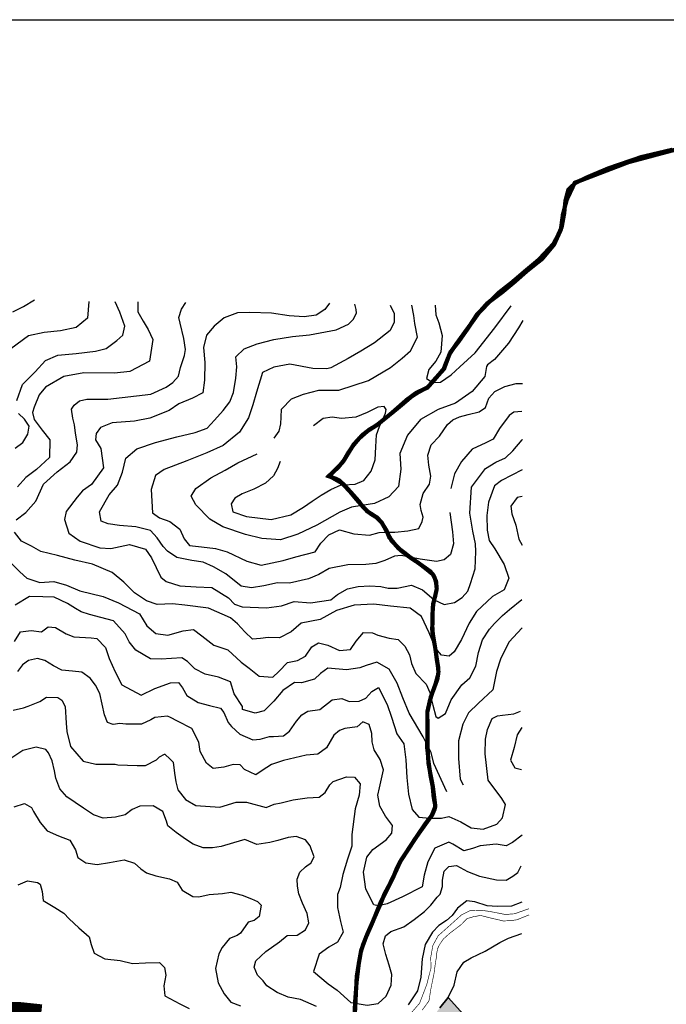
# Model space of a CAD drawing. Extents: x 344991 to 360232, y 6291065 to 6310422.
# Drawn here: x 350377 to 352233, y 6306115 to 6308941 of the extents above; entities that cross this region are included whole.
import ezdxf

# ---------------------------------------------------------------- set-up
doc = ezdxf.new("R2010")
doc.units = 0
doc.header["$LTSCALE"] = 4
doc.header["$MEASUREMENT"] = 0
doc.linetypes.add('DASHED', pattern=[0.75, 0.5, -0.25])
doc.layers.get('0').update_dxf_attribs({"linetype": 'CONTINUOUS'})
for name, color, linetype in [('C_GENERALES', 251, 'CONTINUOUS'), ('CURVAS', 251, 'CONTINUOUS'), ('HUECHURABA', 102, 'CONTINUOUS'), ('PVO', 51, 'CONTINUOUS'), ('UEE4', 51, 'CONTINUOUS'), ('V-COLECTORAS', 1, 'CONTINUOUS'), ('VITACURA', 102, 'CONTINUOUS')]:
    doc.layers.add(name, color=color, linetype=linetype)

msp = doc.modelspace()

# ---------------------------------------------------------------- hatches: boundary and pattern name
at = {"layer": 'PVO'}
h = msp.add_hatch(dxfattribs=at)
h.set_pattern_fill('DOTS', color=30, scale=50, style=0)
h.paths.add_polyline_path([(352059.3, 6305632.6), (351606.8, 6306134.4), (351583, 6306105.6), (351583, 6306105.6), (351555.2, 6306067.8), (351539.6, 6306046.7), (351528.3, 6306031.2), (351509.5, 6305998.5), (351495.2, 6305964.1), (351497.8, 6305928.8), (351491.1, 6305886.8), (351486.8, 6305869.9), (351471.9, 6305848.7), (351462.9, 6305819.8), (351465.8, 6305787), (351468.9, 6305728.9), (351464.7, 6305683.4), (351450, 6305658.3), (351440.1, 6305646.9), (351417.7, 6305637.1), (351401.2, 6305613.6), (351513.3, 6305533.9), (351554.5, 6305504.6), (351575.3, 6305520.4), (351614.1, 6305548.4), (351651.7, 6305561.7), (351728.3, 6305577.3), (351773.6, 6305583.9), (351791, 6305586.5), (351839, 6305607.3), (351888.5, 6305604.2), (351924.5, 6305604.2), (351956.7, 6305596.7), (351986.3, 6305598.3), (352014.3, 6305599.9), (352038.8, 6305618.8), (352059.3, 6305632.6), (351989.1, 6305710.4)])

# ---------------------------------------------------------------- linework, layer by layer
at = {"color": 40, "linetype": 'DASHED', "ltscale": 40, "const_width": 78}
msp.add_lwpolyline([(348316.8, 6305461.3, 414.237708), (348321.6, 6305472.5, 414.237708)], format="xyb", dxfattribs=at)
at = {"layer": 'C_GENERALES', "const_width": 1.81}
for points in [[(351839, 6306389.9), (351797.6, 6306375.2), (351771, 6306373.1), (351727.7, 6306381.5), (351702.6, 6306385.2), (351668.9, 6306383.9), (351644.8, 6306371.6), (351614, 6306344), (351577.9, 6306311.8), (351562.8, 6306284), (351556.7, 6306249.8), (351557.6, 6306220.2), (351545.6, 6306172.8), (351524.7, 6306118.2), (351501.2, 6306091.2)], [(351532.4, 6306098.6), (351551.7, 6306125.2), (351556.9, 6306158.2), (351561.1, 6306179.2), (351566.1, 6306203.1), (351570.1, 6306233.6), (351572.4, 6306246.8), (351574.2, 6306263.2), (351576.5, 6306275.2), (351582, 6306286.4), (351592.9, 6306302.6), (351609.9, 6306318), (351645.2, 6306344.9), (351660.6, 6306361.2), (351678.2, 6306366.4), (351699.9, 6306370.4), (351725.1, 6306363.8), (351764.7, 6306354.6), (351786.4, 6306355.3), (351804.5, 6306358), (351839, 6306372)], [(350338, 6306107.6), (350382.7, 6306115.7), (350431.3, 6306109.5)]]:
    msp.add_lwpolyline(points, dxfattribs=at)
at = {"layer": 'CURVAS'}
for points in [[(350575.9, 6308132), (350571.7, 6308084.7), (350539.7, 6308057.4), (350494.2, 6308048.1), (350447.8, 6308043.3), (350402.4, 6308033.5), (350351.6, 6307996.6)], [(350357.3, 6308102.7), (350388.3, 6308118), (350420.1, 6308137)], [(350367.4, 6307505.7), (350394.6, 6307526.3), (350423.7, 6307558.8), (350445.6, 6307607.6), (350484.9, 6307643.6), (350522.2, 6307672.1), (350540.7, 6307699.5), (350543.3, 6307720.9), (350537, 6307754.5), (350534.6, 6307777.9), (350529.3, 6307797.2), (350526.1, 6307823), (350533.7, 6307835), (350549.1, 6307846.8), (350569.6, 6307852), (350630, 6307851.7), (350753.9, 6307866), (350797.9, 6307886.8), (350816.2, 6307899.8), (350833.2, 6307918.2), (350838.2, 6307942.5), (350850.4, 6307977.6), (350852.6, 6307994.5), (350848.4, 6308026.1), (350837.8, 6308069.9), (350834.3, 6308086.7), (350841.3, 6308109.8), (350854.2, 6308129.7)], [(350368.7, 6307848.1), (350385.2, 6307894), (350421.3, 6307929.9), (350451.6, 6307962.8), (350486.7, 6307978.1), (350539.6, 6307982.6), (350594.6, 6307990.1), (350624.9, 6307997.5), (350655.7, 6308020.6), (350673.2, 6308035.3), (350679.3, 6308061.3), (350664.7, 6308101.7), (350651.1, 6308131.1)], [(350716.1, 6308130.9), (350716.5, 6308102.5), (350731.7, 6308076), (350745.6, 6308052), (350759.2, 6308023.5), (350749.5, 6307961.3), (350693.3, 6307931.2), (350649.4, 6307926.4), (350561, 6307927.9), (350504.1, 6307917.2), (350451.5, 6307886.8), (350433.4, 6307864.7), (350418.3, 6307828.7), (350414.4, 6307813.4), (350418.4, 6307793.4), (350441.9, 6307763.3), (350463.7, 6307734.9), (350462.9, 6307684.3), (350425.2, 6307650.1), (350395.1, 6307627.4), (350371.3, 6307599.9)], [(351266.4, 6308127.1), (351253.1, 6308108.8), (351227.5, 6308093.2), (351193.8, 6308088.2), (351150.2, 6308091.2), (351100, 6308099), (351037.9, 6308100.5), (351002.2, 6308099.6), (350963.8, 6308085), (350935.4, 6308061.1), (350913.6, 6308035.3), (350904.7, 6308000.2), (350908.2, 6307956.7), (350907.8, 6307906.2), (350902.6, 6307869.9), (350872.8, 6307854.7), (350833.6, 6307838.9), (350806.4, 6307819.5), (350750.8, 6307797.3), (350707, 6307788.8), (350643, 6307784.1), (350608.7, 6307770.9), (350596.2, 6307753.8), (350595.2, 6307734.9), (350610, 6307710.5), (350617.9, 6307654.7), (350583.7, 6307606.9), (350557.6, 6307589.2), (350542.3, 6307570.5), (350510.5, 6307529.7), (350505.9, 6307506.2), (350518, 6307467.4), (350550.4, 6307444.1), (350607.4, 6307425.6), (350639.1, 6307423.3), (350692, 6307434.8), (350738.6, 6307421.5), (350755.4, 6307396.3), (350782.2, 6307340.8), (350797.6, 6307328.3), (350836.8, 6307316.6), (350883.3, 6307313.6), (350928.9, 6307311.5), (350976.7, 6307281.8), (350993.8, 6307264), (351015.7, 6307255.7), (351085.2, 6307253.1), (351128.6, 6307259.1), (351164.6, 6307271.6), (351211.9, 6307267.4), (351270.2, 6307276.1), (351288.8, 6307291.6), (351318.2, 6307308.1), (351348.5, 6307314.7), (351382.1, 6307316.4), (351413.8, 6307314.5), (351434.4, 6307309.9), (351460.3, 6307309.4), (351501.7, 6307318.3), (351533.5, 6307305.2), (351566, 6307276.6), (351566.8, 6307276.2)], [(351497.4, 6307398.3), (351472, 6307402.9), (351452.7, 6307401), (351425, 6307388.6), (351398.8, 6307380), (351370.1, 6307377.9), (351318.7, 6307376.7), (351265.5, 6307365.6), (351236.1, 6307349.1), (351205.5, 6307336.7), (351151.1, 6307324), (351117.3, 6307325.1), (351078, 6307316.7), (351042.8, 6307310.8), (351013.1, 6307315.6), (350969, 6307350.3), (350933.8, 6307371.1), (350903.6, 6307383.8), (350871.4, 6307389.1), (350828.1, 6307397.8), (350801.6, 6307415.5), (350788.6, 6307429.3), (350771.4, 6307454.1), (350752.2, 6307474.7), (350710.5, 6307485.6), (350663.6, 6307489.8), (350631.4, 6307494.2), (350610.8, 6307501.7), (350606.2, 6307528.8), (350634.3, 6307577.3), (350657.7, 6307605.2), (350672.3, 6307642.8), (350681.9, 6307682.8), (350713.2, 6307709.2), (350767.1, 6307727.3), (350828.1, 6307743.9), (350880.9, 6307756.6), (350914.8, 6307769), (350936.3, 6307791.6), (350960.9, 6307819.5), (350979.8, 6307844.4), (350990.9, 6307870.9), (350997.7, 6307912.5), (351000, 6307945), (350997.1, 6307973.7), (351021.4, 6307996.3), (351058.2, 6308010.8), (351106.1, 6308022.7), (351160.2, 6308031.3), (351208.6, 6308037), (351285.6, 6308051), (351320.3, 6308067.1), (351334.5, 6308080.9), (351343.7, 6308099.1), (351343.1, 6308109), (351339.2, 6308124.5)], [(351439.9, 6308122), (351452.2, 6308097.5), (351451.7, 6308072.9), (351440.2, 6308048.8), (351395.5, 6308013.2), (351356.1, 6307989.6), (351320.2, 6307968.9), (351270.5, 6307942.2), (351259, 6307939.2), (351218.3, 6307939.8), (351152, 6307951.9), (351106.5, 6307944.2), (351074.3, 6307928.1), (351056.7, 6307871.9), (351046.5, 6307835.2), (351034, 6307798), (351007.9, 6307757.3), (350961.2, 6307718.8), (350913.9, 6307697.5), (350857.1, 6307674.9), (350792.2, 6307650), (350767, 6307632.4), (350754, 6307592.7), (350757.9, 6307525.8), (350778.3, 6307511.3), (350808.5, 6307500.7), (350836.3, 6307478.5), (350849.5, 6307450.8), (350864.6, 6307432.1), (350899.2, 6307428.5), (350939.5, 6307423.4), (350973, 6307414.1), (351028.9, 6307387), (351070.1, 6307375.3), (351132.8, 6307389.4), (351169.2, 6307399.8), (351225.3, 6307413.9), (351241.7, 6307438.8), (351264.8, 6307463), (351294.6, 6307477), (351335.8, 6307465.7), (351380.7, 6307461.5), (351408.9, 6307469.7), (351431.9, 6307470.1)], [(351107.6, 6307739.6), (351122.1, 6307760.3), (351126.7, 6307781.4), (351127.6, 6307799.9), (351128.1, 6307822.9), (351156.8, 6307853.3), (351191.5, 6307866.6), (351235.3, 6307878), (351293.3, 6307877.7), (351378.3, 6307905.3), (351441, 6307942.8), (351474.7, 6307969.2), (351499, 6307990.6), (351518.6, 6308029.5), (351511.4, 6308068.8), (351508.2, 6308091.8), (351502.8, 6308122.1)], [(351569.3, 6308121.5), (351571, 6308094.4), (351579.6, 6308070.7), (351589.6, 6308034.3), (351585.4, 6307987), (351571, 6307961.3), (351551.2, 6307937.1), (351544.3, 6307911.1), (351561, 6307900.5)], [(351560.7, 6307900.6), (351562.5, 6307899.5), (351584.7, 6307901.1), (351615.6, 6307921.3), (351640.7, 6307944.3), (351684.5, 6307985.2), (351740.9, 6308056.4), (351788, 6308119.6)], [(351821.5, 6308077.8), (351808.3, 6308056.2), (351780.2, 6308012.2), (351739.8, 6307966), (351719.9, 6307950.4), (351717.1, 6307945.9), (351712.2, 6307917), (351675.9, 6307874.2), (351627.5, 6307840.9), (351578.5, 6307822.1), (351527.2, 6307793.8), (351489.7, 6307748.8), (351468.3, 6307695.9), (351471, 6307651.5), (351464, 6307601.3), (351436.1, 6307571.7), (351395.3, 6307552.9), (351358.9, 6307547)], [(351431.4, 6307470.1), (351454.1, 6307470.4), (351490.6, 6307474.3), (351522.2, 6307481), (351532.5, 6307501.2), (351535.2, 6307513.2), (351529.2, 6307532.8), (351526, 6307550), (351535.4, 6307581), (351553.1, 6307607.6), (351556.8, 6307631.1), (351551.4, 6307662.2), (351548.5, 6307690.9), (351558.3, 6307721.1), (351581.8, 6307745.7), (351605.1, 6307778.9), (351620.1, 6307792.7), (351639.2, 6307801.7), (351664.2, 6307807.8), (351696.1, 6307815.3), (351713.6, 6307827.9), (351723.9, 6307854.8), (351740.4, 6307873.5), (351769.8, 6307887.9), (351802.1, 6307897.1), (351819.8, 6307896.9)], [(350364.2, 6307711.6), (350385.8, 6307727.9), (350400.6, 6307751.6), (350403.9, 6307774.2), (350391.3, 6307794.6), (350373.4, 6307811.2)], [(351418.1, 6307790.5), (351419.5, 6307793.3), (351426.6, 6307811.9), (351428.5, 6307822.6), (351423.4, 6307830.8), (351404.6, 6307828.8), (351374.8, 6307813.6), (351341.7, 6307799.9), (351300.3, 6307796.8), (351273.9, 6307800.1), (351247.7, 6307796.4), (351220.1, 6307775)], [(351818.6, 6307816.4), (351795.2, 6307814.4), (351782.2, 6307805.1), (351754, 6307767.7), (351736, 6307737), (351714.4, 6307726.8), (351676, 6307708.5), (351644.9, 6307673.5), (351624.5, 6307637.5), (351614.3, 6307595.8)], [(351306.4, 6307606.4), (351339.8, 6307607.6), (351364.7, 6307618.6), (351385.6, 6307645.3), (351397.1, 6307677.5), (351399.4, 6307715.3), (351401.3, 6307749.5), (351410, 6307773.4), (351418.2, 6307790.5)], [(351566.9, 6307276.2), (351595, 6307263), (351624.9, 6307268), (351647.3, 6307283.2), (351663.5, 6307301.1), (351671.3, 6307323.4), (351684.2, 6307364.7), (351685.9, 6307414.5), (351684.8, 6307437), (351678, 6307472.7), (351669.4, 6307524.7), (351673.6, 6307599.6), (351714.3, 6307652.8), (351743.6, 6307671), (351771.3, 6307683.7), (351792.8, 6307703.8), (351819, 6307735.4), (351820.2, 6307736.3)], [(351359.2, 6307547), (351328.9, 6307542.1), (351295.8, 6307528), (351230.3, 6307490.4), (351175.6, 6307464.1), (351125.7, 6307448.1), (351072.2, 6307451.8), (351025.6, 6307463.4), (350959.9, 6307485.8), (350923, 6307507.4), (350882.5, 6307548.7), (350869, 6307573.5), (350882.6, 6307595.1), (350925.3, 6307626.2), (350966.8, 6307648.6), (351003.5, 6307669.7), (351059, 6307694.8)], [(351124.3, 6307672.8), (351117.2, 6307652.6), (351106, 6307631.5), (351082.1, 6307610.5), (351049.5, 6307593.6), (351015.6, 6307580.7), (350994.4, 6307568.1), (350984.4, 6307551.1), (350989.2, 6307529), (351028.1, 6307515.2), (351098.9, 6307506.4), (351155, 6307520), (351192, 6307542.4), (351216.4, 6307559.2), (351242.5, 6307576.9), (351269.8, 6307592.5), (351300, 6307606.1), (351307.8, 6307606.4)], [(351818.7, 6307649.5), (351759.6, 6307618.6), (351740.1, 6307603.1), (351722.4, 6307556.4), (351718, 6307517.7), (351718.3, 6307476.2), (351724.1, 6307446.7), (351740.9, 6307422.3), (351767.5, 6307377.9), (351780.8, 6307338.3), (351767.8, 6307304.8), (351734.4, 6307285.8), (351688.2, 6307242.3), (351667.3, 6307209.5), (351644.6, 6307162.7), (351623.8, 6307126.7), (351609.2, 6307114.5), (351587.4, 6307117), (351570.3, 6307137.3), (351569.4, 6307139.3)], [(351819.1, 6307572.7), (351804.8, 6307570), (351786.2, 6307544.6), (351789.9, 6307522.9), (351801.1, 6307490.2), (351809.5, 6307449.7), (351818.8, 6307432.5)], [(351611.3, 6307526.7), (351618.9, 6307471.4), (351621.9, 6307436.9), (351613.7, 6307405.9), (351595.1, 6307390.4), (351573, 6307385.6), (351526.4, 6307393.1), (351497.1, 6307398.4)], [(351569.4, 6307139.3), (351551.9, 6307181), (351530.6, 6307228.3), (351497.4, 6307252.1), (351441.4, 6307258.2), (351393.6, 6307263.2), (351336.6, 6307261.1), (351286.3, 6307245.1), (351239.4, 6307219.7), (351184.9, 6307209.4), (351156.5, 6307184.7), (351122.3, 6307166.9), (351090.6, 6307167.7), (351068.1, 6307164.9), (351045.5, 6307162.9), (351023, 6307183.9), (351002.1, 6307207.4), (350982.1, 6307224.3), (350919.2, 6307251.7), (350850.8, 6307260.9), (350815.8, 6307264.5), (350771.9, 6307262.6), (350740.9, 6307273.6), (350706.8, 6307296.5), (350676, 6307326.8), (350642.2, 6307354.3), (350586, 6307378), (350535.3, 6307389.6), (350485.3, 6307403.6), (350438.3, 6307415.2), (350410.9, 6307430.4), (350382.8, 6307444.7), (350362.7, 6307469.9)], [(350346.2, 6307388.3), (350378, 6307356.3), (350398, 6307338.5), (350435.2, 6307325.6), (350475, 6307328.7), (350511.3, 6307317.7), (350550.2, 6307301.9), (350617, 6307285.7), (350660.9, 6307267.4), (350720.9, 6307235.5), (350742, 6307201.3), (350767.8, 6307179.5), (350802, 6307175.1), (350846.2, 6307187.3), (350876.1, 6307191.1), (350900.3, 6307172.5), (350934.4, 6307145.5), (350974.5, 6307132.6), (351013.2, 6307097.4), (351036.1, 6307079.7), (351064.8, 6307056.7), (351103.9, 6307054.5), (351120.5, 6307070.7), (351145.6, 6307096.2), (351174.7, 6307101.6), (351197.1, 6307114.3), (351216, 6307141.3), (351234.3, 6307152.6), (351261.9, 6307146.1), (351295, 6307131), (351326.2, 6307133.1), (351343.1, 6307157.2), (351363.7, 6307182.6), (351389.2, 6307180.9), (351404.9, 6307175), (351437.5, 6307166.5), (351463.4, 6307162), (351482.6, 6307143.4), (351495.8, 6307118.5), (351501.5, 6307093.1), (351513.8, 6307064.5), (351543.9, 6307034.2), (351553.7, 6307009.7), (351557.1, 6306995.9)], [(351547.5, 6306858.1), (351535.2, 6306882.8), (351494.7, 6306950.4), (351476.3, 6306994.9), (351460, 6307036.6), (351437.6, 6307077.3), (351402.4, 6307096.9), (351371.3, 6307087.4), (351352.9, 6307081.3), (351314.8, 6307075), (351261.3, 6307080.3), (351240.6, 6307064.8), (351223.6, 6307048.1), (351185.5, 6307038.1), (351165.4, 6307039), (351132.4, 6307015.5), (351106.6, 6306985.1), (351079.1, 6306957.5), (351052.5, 6306951.3), (351016.2, 6306961), (351016.8, 6306970.1), (350992.9, 6307005.9), (350982, 6307040.6), (350947.3, 6307054.5), (350909.4, 6307062.5), (350879.5, 6307078.1), (350859.1, 6307098.7), (350842.9, 6307109.6), (350783, 6307105.8), (350752.9, 6307106.9), (350710.6, 6307131.4), (350690.9, 6307155.7), (350679.5, 6307178.1), (350646.5, 6307215.4), (350609.7, 6307225.5), (350577.5, 6307234.1), (350553.6, 6307241.9), (350537.8, 6307251.1), (350514.2, 6307265.2), (350476.5, 6307283.5), (350443.2, 6307285), (350405.8, 6307286.1), (350364.3, 6307260.4)], [(351556.8, 6306997.2), (351562.5, 6306974.1), (351571.2, 6306941.7), (351577.9, 6306936.9), (351599.5, 6306949.6), (351615.3, 6306988.9), (351645.9, 6307032.5), (351669, 6307052.1), (351685.7, 6307085.7), (351694.1, 6307125.3), (351705.1, 6307161.6), (351725.6, 6307192.3), (351740.1, 6307207.8), (351762.4, 6307230.7), (351782.6, 6307248.7), (351817.9, 6307276.8)], [(350362.2, 6307156.4), (350379.8, 6307183.8), (350409.8, 6307187.9), (350439.8, 6307184.7), (350458.5, 6307198.9), (350479.9, 6307196.8), (350510.2, 6307178.8), (350532.9, 6307170.1), (350581.9, 6307167.2), (350598.7, 6307165.4), (350623, 6307139.4), (350634.2, 6307108), (350651.2, 6307069.2), (350670.7, 6307032.5), (350725.8, 6307002.6), (350764.9, 6307021.7), (350809.9, 6307037.6), (350832.5, 6307039.1), (350844.6, 6307023.3), (350857.3, 6307001.3), (350889.3, 6306981.3), (350921.9, 6306973.1), (350953.6, 6306965.4), (350962.9, 6306953.2), (350975.2, 6306923.8), (350985.3, 6306912.9), (351009, 6306890.3), (351045.9, 6306874), (351066.8, 6306875.9), (351094.2, 6306884.2), (351105.3, 6306883.5), (351134.4, 6306885.6), (351151.9, 6306899.5), (351171.2, 6306928.1), (351187.3, 6306946.4), (351204, 6306956.2), (351238.1, 6306961.2), (351274.2, 6306988.9), (351302.1, 6306993), (351322.8, 6306984.7), (351351.1, 6306985.2), (351370.3, 6306993.7), (351387.7, 6307012.8), (351406.4, 6307024.6), (351432.2, 6306975.7), (351443.9, 6306939.7), (351459.8, 6306891.1), (351480, 6306863.1), (351485.2, 6306816.7), (351487.7, 6306766.2), (351492.5, 6306718.2), (351503.1, 6306674), (351522.3, 6306652.5), (351554, 6306649.9)], [(351819.2, 6307195.8), (351781.2, 6307154.6), (351757.3, 6307105.7), (351745.9, 6307070.6), (351734.8, 6307018.2), (351694.3, 6306979.8), (351665.6, 6306952.2), (351649.3, 6306919.1), (351636, 6306871.6), (351636.8, 6306820.7), (351641, 6306761.6), (351649.9, 6306745.3)], [(351409.3, 6306398.8), (351405.9, 6306397.9), (351393.5, 6306400.6), (351370.6, 6306445.9), (351363.7, 6306494.7), (351373.3, 6306537.6), (351390.6, 6306559.6), (351428.8, 6306587.3), (351445.4, 6306606.1), (351447.5, 6306628.7), (351426.9, 6306655.5), (351410.4, 6306684.4), (351404.6, 6306715.6), (351410.1, 6306736.2), (351421.2, 6306788.2), (351412.1, 6306818), (351394.4, 6306845.3), (351388.3, 6306869), (351387.9, 6306892.9), (351379.7, 6306918.2), (351362.3, 6306925.7), (351345.3, 6306911.9), (351310, 6306906.4), (351294.9, 6306901.3), (351279.1, 6306887.5), (351257.9, 6306851.4), (351232.3, 6306832.9), (351199.4, 6306829.9), (351134.7, 6306815.4), (351099.6, 6306803.3), (351073.1, 6306786.5), (351054.4, 6306773.8), (351022.5, 6306789), (351010, 6306802.3), (350989.8, 6306803.7), (350962.8, 6306796.2), (350932.1, 6306792.5), (350913.3, 6306807), (350895.2, 6306840.8), (350891, 6306867.5), (350871.5, 6306907), (350830.5, 6306927.7), (350809.8, 6306938.5), (350801.5, 6306942.5), (350765.4, 6306938.2), (350753.2, 6306931.9), (350726.3, 6306919.1), (350681.9, 6306919.7), (350664.2, 6306921.1), (350645.3, 6306917.9), (350628.8, 6306923.8), (350620.6, 6306946.3), (350607, 6307006.9), (350595.1, 6307030.9), (350579.2, 6307051.2), (350555.5, 6307068.5), (350528.7, 6307071.8), (350497.8, 6307074.2), (350474.2, 6307087), (350449.3, 6307102.2), (350427.9, 6307107.7), (350402.5, 6307101.5), (350385.4, 6307089.7), (350370.5, 6307070.2)], [(350358.7, 6306959.9), (350387.7, 6306966.1), (350401.6, 6306971.2), (350434.7, 6306984.1), (350453.8, 6306996.3), (350486.3, 6306996), (350497.9, 6306988.3), (350507.3, 6306970.4), (350510.9, 6306922), (350512.9, 6306898.6), (350523.4, 6306855.6), (350559.4, 6306813), (350596.1, 6306804.1), (350651.6, 6306804.2), (350658.6, 6306802.6), (350714.1, 6306800.2), (350738.4, 6306801), (350769.8, 6306817.1), (350778.7, 6306825.4), (350792.9, 6306833.5), (350793.8, 6306833.1), (350809.2, 6306819.3), (350817.5, 6306810.4), (350821.7, 6306778.4), (350825, 6306754.2), (350831.1, 6306730.9), (350853.3, 6306702.9), (350882.8, 6306686.1), (350951.5, 6306681), (350998.5, 6306695.3), (351028.1, 6306695.3), (351084.6, 6306679.8), (351107.1, 6306690), (351128, 6306693.6), (351162, 6306701.9), (351201.7, 6306707.5), (351236.6, 6306709.7), (351253.7, 6306723.5), (351266.9, 6306745.5), (351277, 6306755.1), (351314.6, 6306768.4), (351338.1, 6306767.6), (351354, 6306748.5), (351351.2, 6306715.2), (351339.5, 6306675.9), (351330.4, 6306602.2), (351330.1, 6306568.9), (351318.3, 6306532.2), (351304.6, 6306487.6), (351296.6, 6306450.5), (351289.5, 6306430.2), (351289.2, 6306393.3), (351297.7, 6306353.1), (351305.5, 6306322.4), (351289.1, 6306293.8), (351263.9, 6306279), (351236.2, 6306258.9), (351220.6, 6306209.3), (351262.6, 6306174.2), (351288.4, 6306156.1), (351327.2, 6306120.6), (351340.6, 6306118.3)], [(351554.2, 6306649.9), (351556.5, 6306649.7), (351587.3, 6306649.4), (351608.6, 6306654.2), (351642.9, 6306638.7), (351672.8, 6306621.5), (351706.9, 6306618), (351746.2, 6306632.5), (351762.3, 6306650), (351771.6, 6306688.4), (351760.6, 6306705.9), (351722, 6306758.3), (351712.6, 6306834.6), (351714, 6306876.1), (351719.8, 6306904.2), (351732.8, 6306935.6), (351747.9, 6306942.8), (351762.7, 6306945.1), (351795.1, 6306948.9), (351814.3, 6306956.6)], [(351818.3, 6306909.8), (351804.7, 6306888.6), (351795.8, 6306852.3), (351786.1, 6306816.4), (351797.9, 6306794), (351816.9, 6306789)], [(351228.7, 6306109.2), (351182.8, 6306129), (351147.3, 6306135.4), (351115.9, 6306149.3), (351086, 6306168.2), (351075.5, 6306182.4), (351059.6, 6306199.4), (351050.2, 6306221.9), (351054.9, 6306240), (351083.2, 6306267.2), (351122.7, 6306294.5), (351144.6, 6306312.9), (351173.3, 6306314.2), (351196.9, 6306328.9), (351206.9, 6306349.6), (351202.4, 6306375.5), (351189.2, 6306405.3), (351178.5, 6306432.2), (351174.4, 6306454.8), (351173.7, 6306474.9), (351180.8, 6306494.7), (351197.8, 6306510.2), (351205.1, 6306515.6), (351212.9, 6306519.9), (351222, 6306538.9), (351213.5, 6306561.4), (351210.5, 6306570), (351197, 6306587.8), (351171, 6306596.5), (351148, 6306594.1), (351118.2, 6306585.8), (351095.2, 6306579.7), (351057.5, 6306574.2), (351023.6, 6306588.4), (350990.5, 6306578.5), (350955.3, 6306568.5), (350930.7, 6306564), (350903.6, 6306564.4), (350874.6, 6306575), (350852.6, 6306589.1), (350826, 6306608.8), (350802.7, 6306627.7), (350798, 6306641.2), (350788.1, 6306668.2), (350759.9, 6306684.6), (350722.1, 6306684), (350700.1, 6306674.2), (350679.8, 6306659.5), (350652.3, 6306652.1), (350617, 6306649.9), (350589.4, 6306658.9), (350560.7, 6306678.2), (350512.9, 6306711.2), (350492.4, 6306733.9), (350480.5, 6306764.1), (350476.8, 6306785.8), (350470.6, 6306814.1), (350459.6, 6306837.3), (350452.5, 6306846.7), (350424, 6306852.8), (350386.4, 6306844), (350355, 6306823)], [(351603.4, 6306724.8), (351565.5, 6306806), (351557.6, 6306838), (351546.3, 6306860.5)], [(350360.9, 6306681.7), (350391.2, 6306691.6), (350410.7, 6306680.4), (350417, 6306668.6), (350435.6, 6306636.8), (350456.1, 6306612.9), (350488.4, 6306599), (350520.6, 6306586.4), (350537.5, 6306558.3), (350544.4, 6306536.6), (350566.8, 6306521.3), (350599.8, 6306516.5), (350634.6, 6306522), (350677.3, 6306529.6), (350706.2, 6306520.6), (350724.9, 6306503.7), (350741.1, 6306492.8), (350767.6, 6306483.8), (350806.7, 6306475.7), (350828.7, 6306465.4), (350843.4, 6306442.6), (350873.7, 6306424.6), (350891.4, 6306424.1), (350921.3, 6306430.7), (350959.4, 6306433.7), (350982.8, 6306437), (351015.4, 6306428.9), (351042.7, 6306418.2), (351059.2, 6306410.2), (351069.7, 6306399.7), (351064, 6306367.6), (351049.8, 6306356.2), (351032.6, 6306351), (351010.9, 6306319.9), (351001.6, 6306313.2), (350979.1, 6306304.2), (350958.1, 6306278.4), (350948.2, 6306259.7), (350939.4, 6306217.7), (350947, 6306177.1), (350963.9, 6306145.3), (350983.2, 6306121.4), (351010.5, 6306111.1)], [(351819.4, 6306600.8), (351791.8, 6306579.4), (351773, 6306569.7), (351744.6, 6306575), (351698.7, 6306570.2), (351676.6, 6306562), (351651.6, 6306555.5), (351620.5, 6306575.1), (351608.9, 6306581.1), (351568.9, 6306563.6), (351548.1, 6306524.3), (351538, 6306486.3), (351532, 6306452.9), (351475.7, 6306423.7), (351431.7, 6306404.1), (351410.7, 6306399.1)], [(351339.6, 6306118.5), (351374.5, 6306112.7), (351405.7, 6306117.3), (351429.2, 6306138.6), (351443.5, 6306170.5), (351444.7, 6306201.3), (351437.7, 6306227.5), (351427.7, 6306258.6), (351420.7, 6306288.4), (351426.9, 6306312), (351442.3, 6306324.5), (351479.9, 6306337.5), (351509.2, 6306358.9), (351538.4, 6306381.9), (351556.7, 6306399.5), (351575.2, 6306422.4), (351584.1, 6306431.1), (351590.3, 6306453.4), (351590.9, 6306471.9), (351595.4, 6306497), (351608.3, 6306510.8), (351630.9, 6306513.2), (351662.4, 6306496.4), (351697.1, 6306483.4), (351745.8, 6306472.3), (351772.9, 6306471.9), (351792.1, 6306483.3), (351807.1, 6306493.8), (351816.3, 6306512.8)], [(350372.6, 6306457.9), (350400, 6306469.4), (350428, 6306465.3), (350435.9, 6306460.5), (350442, 6306438.8), (350444.8, 6306413.4), (350477.6, 6306393.4), (350504.2, 6306376.9), (350518.8, 6306360.3), (350547.1, 6306334.9), (350576.7, 6306309), (350582, 6306287.3), (350590.6, 6306262), (350621.3, 6306245.6), (350665.7, 6306240.6), (350701.2, 6306232.1), (350738.1, 6306234.3), (350778.4, 6306235.7), (350792.6, 6306221.2), (350796.2, 6306198.6), (350790.5, 6306168.1), (350793.9, 6306139.4), (350837, 6306116.6), (350863.1, 6306103.5)], [(351818.3, 6306408), (351788.1, 6306396.9), (351747.8, 6306395.9), (351718.6, 6306397.5), (351683.5, 6306409.7), (351660.8, 6306412.6), (351633.6, 6306391.6), (351618.3, 6306370.4), (351602.1, 6306356.2), (351580.2, 6306341.5), (351562, 6306322.3), (351540.3, 6306287.4), (351532.3, 6306245.8), (351528.6, 6306193.6), (351518.6, 6306153.9), (351491.6, 6306113.7)], [(351583, 6306105.6), (351606.8, 6306134.4), (351624.3, 6306170.4), (351632.8, 6306208.7), (351652.1, 6306236.2), (351673.2, 6306248.4), (351713.2, 6306267.9), (351754.7, 6306292.8), (351780, 6306305.1), (351818.5, 6306318.5)]]:
    msp.add_lwpolyline(points, dxfattribs=at)
at = {"layer": 'HUECHURABA', "const_width": 12}
msp.add_lwpolyline([(351338.3, 6306071.3), (351340.8, 6306121.6), (351344.4, 6306195.2), (351350.5, 6306233.8), (351356.1, 6306264.8), (351362.2, 6306285.6), (351374.9, 6306317.6), (351391.6, 6306355.2), (351413.5, 6306409.1), (351432.8, 6306447.2), (351453.6, 6306490.4), (351469.3, 6306524.9), (351488.1, 6306553.9), (351518.6, 6306600.1), (351544, 6306637.2), (351560.8, 6306658.5), (351567.9, 6306674.8), (351569.9, 6306684.4), (351568.4, 6306693.1), (351566.4, 6306702.2), (351564.9, 6306712.4), (351562.3, 6306740.3), (351556.2, 6306770.8), (351549.1, 6306821.6), (351547.6, 6306856.1), (351547.1, 6306955.2), (351554.2, 6306986.7), (351562.8, 6307013.6), (351570.9, 6307036), (351578.6, 6307064.4), (351578.1, 6307082.7), (351575.5, 6307098.9), (351568.9, 6307142.6), (351564.9, 6307163), (351561.8, 6307187.8), (351561.3, 6307207.7), (351561.8, 6307234.1), (351563.3, 6307263.5), (351569.4, 6307285.9), (351574, 6307307.7), (351572, 6307325.5), (351568.4, 6307338.7), (351564.3, 6307346.9), (351555.7, 6307357.5), (351547.1, 6307363.6), (351533.4, 6307373.3), (351508.5, 6307391), (351492.2, 6307401.7), (351472.9, 6307416.4), (351457.7, 6307431.2), (351437.9, 6307455.1), (351430.2, 6307474.4), (351416, 6307497.7), (351402.3, 6307512), (351389.1, 6307520.1), (351374.4, 6307530.2), (351366.7, 6307538.4), (351356.6, 6307550.1), (351351.5, 6307557.7), (351331.2, 6307580.5), (351308.3, 6307605.9), (351294.1, 6307618.6), (351284.9, 6307623.2), (351278.3, 6307625.7), (351264.1, 6307630.8), (351301.7, 6307668.4), (351307.8, 6307676.5), (351315.9, 6307689.8), (351323, 6307701.4), (351335.2, 6307721.2), (351348.4, 6307736), (351362.2, 6307750.2), (351381, 6307764.9), (351394.2, 6307772.6), (351405.3, 6307780.2), (351435.8, 6307804.6), (351454.1, 6307820.3), (351487.6, 6307849.8), (351515.1, 6307870.1), (351547.6, 6307885.3), (351570.4, 6307911.1), (351593.8, 6307938.6), (351604, 6307964.5), (351613.6, 6307987.3), (351636.5, 6308016.8), (351664.4, 6308056.4), (351688.8, 6308093.9), (351726.4, 6308132.5), (351753.8, 6308158.9), (351788.3, 6308185.8), (351826.4, 6308218.3), (351867.1, 6308252.4), (351908.7, 6308297), (351919.4, 6308316.9), (351932.6, 6308345.8), (351939.7, 6308384.9), (351943.3, 6308421.5), (351951.4, 6308452.4), (351972.2, 6308472.7), (352008.8, 6308490), (352066.7, 6308514.4), (352160.2, 6308546.4), (352250.1, 6308567.7)], dxfattribs=at)
msp.add_lwpolyline([(351338.3, 6306071.3), (351340.8, 6306121.6), (351344.4, 6306195.2), (351350.5, 6306233.8), (351356.1, 6306264.8), (351362.2, 6306285.6), (351374.9, 6306317.6), (351391.6, 6306355.2), (351413.5, 6306409.1), (351432.8, 6306447.2), (351453.6, 6306490.4), (351469.3, 6306524.9), (351488.1, 6306553.9), (351518.6, 6306600.1), (351544, 6306637.2), (351560.8, 6306658.5), (351567.9, 6306674.8), (351569.9, 6306684.4), (351568.4, 6306693.1), (351566.4, 6306702.2), (351564.9, 6306712.4), (351562.3, 6306740.3), (351556.2, 6306770.8), (351549.1, 6306821.6), (351547.6, 6306856.1), (351547.1, 6306955.2), (351554.2, 6306986.7), (351562.8, 6307013.6), (351570.9, 6307036), (351578.6, 6307064.4), (351578.1, 6307082.7), (351575.5, 6307098.9), (351568.9, 6307142.6), (351564.9, 6307163), (351561.8, 6307187.8), (351561.3, 6307207.7), (351561.8, 6307234.1), (351563.3, 6307263.5), (351569.4, 6307285.9), (351574, 6307307.7), (351572, 6307325.5), (351568.4, 6307338.7), (351564.3, 6307346.9), (351555.7, 6307357.5), (351547.1, 6307363.6), (351533.4, 6307373.3), (351508.5, 6307391), (351492.2, 6307401.7), (351472.9, 6307416.4), (351457.7, 6307431.2), (351437.9, 6307455.1), (351430.2, 6307474.4), (351416, 6307497.7), (351402.3, 6307512), (351389.1, 6307520.1), (351374.4, 6307530.2), (351366.7, 6307538.4), (351356.6, 6307550.1), (351351.5, 6307557.7), (351331.2, 6307580.5), (351308.3, 6307605.9), (351294.1, 6307618.6), (351284.9, 6307623.2), (351278.3, 6307625.7), (351264.1, 6307630.8), (351301.7, 6307668.4), (351307.8, 6307676.5), (351315.9, 6307689.8), (351323, 6307701.4), (351335.2, 6307721.2), (351348.4, 6307736), (351362.2, 6307750.2), (351381, 6307764.9), (351394.2, 6307772.6), (351405.3, 6307780.2), (351435.8, 6307804.6), (351454.1, 6307820.3), (351487.6, 6307849.8), (351515.1, 6307870.1), (351547.6, 6307885.3), (351570.4, 6307911.1), (351593.8, 6307938.6), (351604, 6307964.5), (351613.6, 6307987.3), (351636.5, 6308016.8), (351664.4, 6308056.4), (351688.8, 6308093.9), (351726.4, 6308132.5), (351753.8, 6308158.9), (351788.3, 6308185.8), (351826.4, 6308218.3), (351867.1, 6308252.4), (351908.7, 6308297), (351919.4, 6308316.9), (351932.6, 6308345.8), (351939.7, 6308384.9), (351943.3, 6308421.5), (351951.4, 6308452.4), (351972.2, 6308472.7), (352008.8, 6308490), (352066.7, 6308514.4), (352160.2, 6308546.4), (352250.1, 6308567.7)], dxfattribs=at)
at = {"layer": 'PVO', "color": 30}
msp.add_lwpolyline([(352059.3, 6305632.6), (351606.8, 6306134.4), (351583, 6306105.6)], dxfattribs=at)
at = {"layer": 'UEE4'}
msp.add_lwpolyline([(345571.9, 6308940.9), (359551.3, 6308940.9), (359551.3, 6296345.4), (345571.9, 6296345.4)], close=True, dxfattribs=at)
at = {"layer": 'V-COLECTORAS', "const_width": 45}
msp.add_lwpolyline([(350346.5, 6306099.7), (350373.2, 6306099.7), (350439.4, 6306092.7)], dxfattribs=at)
at = {"layer": 'VITACURA'}
msp.add_lwpolyline([(352266, 6308570, 12, 12, 0), (352124, 6308532, 12, 12, 0), (351970, 6308473, 12, 12, 0), (351947, 6308424, 12, 12, 0), (351936, 6308382, 12, 12, 0), (351930, 6308338, 12, 12, 0), (351911, 6308296, 12, 12, 0), (351877, 6308255, 12, 12, 0), (351833, 6308220, 12, 12, 0), (351799, 6308190, 12, 12, 0), (351763, 6308160, 12, 12, 0), (351719, 6308127, 12, 12, 0), (351695, 6308100, 12, 12, 0), (351675, 6308072, 12, 12, 0), (351656, 6308046, 12, 12, 0), (351630, 6308010, 12, 12, 0), (351611, 6307982, 12, 12, 0), (351595, 6307939, 12, 12, 0), (351568, 6307909, 12, 12, 0), (351548, 6307886, 12, 12, 0), (351521, 6307872, 12, 12, 0), (351501, 6307859, 12, 12, 0), (351474, 6307836, 12, 12, 0), (351451, 6307817, 12, 12, 0), (351426, 6307797, 12, 12, 0), (351403, 6307778, 12, 12, 0), (351376, 6307761, 12, 12, 0), (351352, 6307740, 12, 12, 0), (351335, 6307720, 12, 12, 0), (351320, 6307698, 12, 12, 0), (351308, 6307677, 12, 12, 0), (351292, 6307657, 12, 12, 0), (351265, 6307632, 12, 12, 0), (351302, 6307611, 12, 12, 0), (351324, 6307588, 12, 12, 0), (351344, 6307564, 12, 12, 0), (351365, 6307540, 12, 12, 0), (351378, 6307528, 12, 12, 0), (351403, 6307512, 12, 12, 0), (351416, 6307498, 12, 12, 0), (351424, 6307484, 12, 12, 0), (351433, 6307467, 12, 12, 0), (351441, 6307452, 12, 12, 0), (351444, 6307446, 12, 12, 0), (351451, 6307439, 12, 12, 0), (351464, 6307424, 12, 12, 0), (351484, 6307409, 12, 12, 0), (351500, 6307396, 12, 12, 0), (351520, 6307383, 12, 12, 0), (351541, 6307367, 12, 12, 0), (351563, 6307349, 12, 12, 0), (351572, 6307330, 12, 12, 0), (351574, 6307308, 12, 12, 0), (351569, 6307285, 12, 12, 0), (351564, 6307264, 12, 12, 0), (351562, 6307239, 12, 12, 0), (351562, 6307218, 12, 12, 0), (351562, 6307209, 12, 12, 0), (351561, 6307197, 12, 12, 0), (351561, 6307190, 12, 12, 0), (351562, 6307186, 12, 12, 0), (351562, 6307179, 12, 12, 0), (351565, 6307166, 12, 12, 0), (351567, 6307153, 12, 12, 0), (351570, 6307136, 12, 12, 0), (351572, 6307121, 12, 12, 0), (351574, 6307105, 12, 12, 0), (351577, 6307087, 12, 12, 0), (351579, 6307070, 12, 12, 0), (351576, 6307049, 12, 12, 0), (351567, 6307024, 12, 12, 0), (351557, 6306998, 12, 12, 0), (351552, 6306975, 12, 12, 0), (351547, 6306954, 12, 12, 0), (351547, 6306921, 12, 12, 0), (351548, 6306897, 12, 12, 0), (351547, 6306873, 12, 12, 0), (351546, 6306854, 12, 12, 0), (351549, 6306831, 12, 12, 0), (351550, 6306808, 12, 12, 0), (351555, 6306781, 12, 12, 0), (351563, 6306740, 12, 12, 0), (351570, 6306683, 12, 12, 0), (351560, 6306658, 12, 12, 0), (351530, 6306616, 12, 12, 0), (351511, 6306589, 12, 12, 0), (351495, 6306564, 12, 12, 0), (351481, 6306543, 12, 12, 0), (351471, 6306528, 12, 12, 0), (351459, 6306505, 12, 12, 0), (351450, 6306482, 12, 12, 0), (351438, 6306458, 12, 12, 0), (351424, 6306432, 12, 12, 0), (351412, 6306402, 12, 12, 0), (351397, 6306368, 12, 12, 0), (351386, 6306342, 12, 12, 0), (351371, 6306308, 12, 12, 0), (351357, 6306270, 12, 12, 0), (351350, 6306230, 12, 12, 0), (351344, 6306179, 12, 12, 0), (351340, 6306126, 12, 12, 0), (351338, 6306087, 12, 12, 0)], format="xyseb", dxfattribs=at)

doc.saveas('drawing.dxf')
